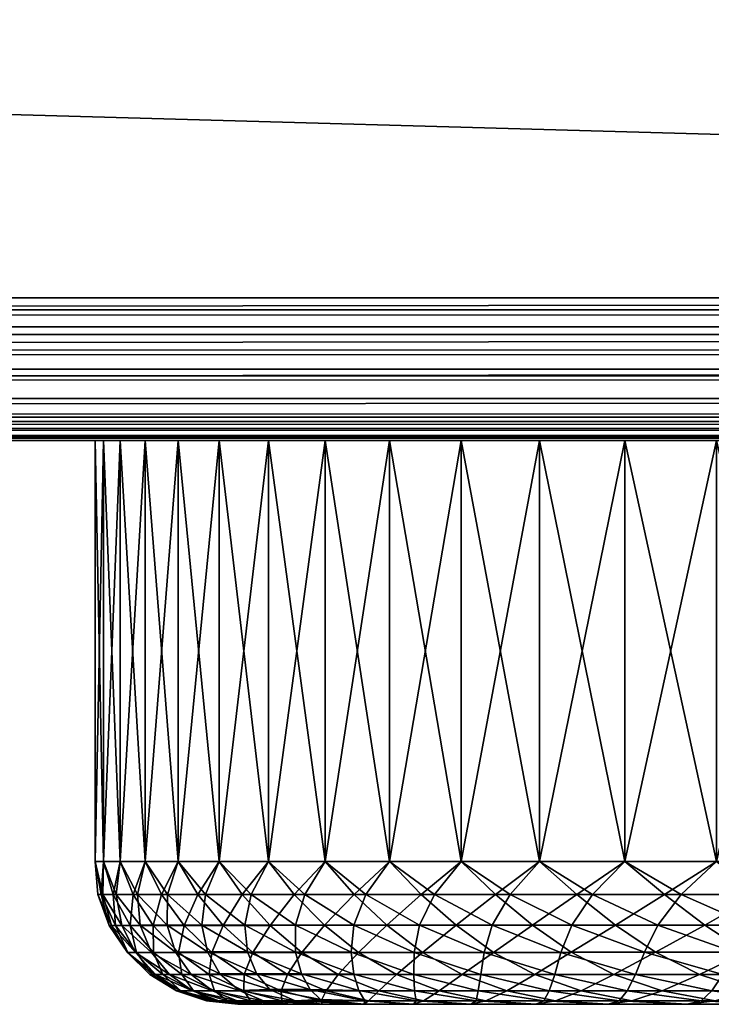
# Model space of a CAD drawing. Units: inches. Extents: x -0.5 to 81.2, y -41.9 to 0.5.
# Drawn here: x 7.1 to 7.2, y -40.3 to -40.1 of the extents above; entities that cross this region are included whole.
import ezdxf

# ---------------------------------------------------------------- set-up
doc = ezdxf.new("R2010")
doc.units = ezdxf.units.IN
doc.header["$LTSCALE"] = 0.1
doc.layers.add('A-FURN-3-BED-BR', color=252, linetype='Continuous')

msp = doc.modelspace()

# ---------------------------------------------------------------- meshes
at = {"layer": 'A-FURN-3-BED-BR'}
mesh = msp.add_polyface(dxfattribs=at)
corners = [(8.05606, -40.19058, 20.6393), (1.73381, -40.18862, 20.63939), (1.73381, -40.19379, 20.63871), (8.05463, -40.19627, 20.63787), (1.73381, -40.19862, 20.63671), (8.05278, -40.19973, 20.63602), (1.73381, -40.20276, 20.63354), (8.04727, -40.20525, 20.63051), (1.73381, -40.20594, 20.62939), (8.04381, -40.20709, 20.62705), (1.73381, -40.20794, 20.62457), (8.04006, -40.20823, 20.6233), (1.73381, -40.20862, 20.61939), (4.12899, -40.20862, 15.89562), (2.51556, -40.20794, 15.89044), (4.13064, -40.20794, 15.89044), (2.51556, -40.20594, 15.88562), (4.13219, -40.20594, 15.88562), (2.51556, -40.20276, 15.88147), (4.13351, -40.20276, 15.88147), (2.51556, -40.19862, 15.87829), (4.13453, -40.19862, 15.87829), (2.51556, -40.19379, 15.8763), (4.13517, -40.19379, 15.8763), (2.51556, -40.18862, 15.87562), (4.13539, -40.18862, 15.87562), (4.13539, -40.01172, 15.87562), (2.51556, -40.01172, 15.87562), (2.33594, -40.20862, 19.81778), (8.03615, -40.20862, 20.61939), (8.05615, -40.01172, 20.63939), (2.32353, -40.01172, 19.80209), (1.73381, -40.01172, 20.63939), (8.05615, -40.18862, 20.63939), (4.05829, -40.27637, 19.71033), (4.05746, -40.2764, 19.72927), (4.05598, -40.27212, 19.72682), (4.05614, -40.27213, 19.74595), (4.05553, -40.26762, 19.74349), (4.05671, -40.26762, 19.76266), (4.05746, -40.27214, 19.76507), (4.05776, -40.27642, 19.74829), (4.05553, -40.26762, 19.72428), (4.05699, -40.2721, 19.70771), (4.05671, -40.26762, 19.7051), (4.05671, -40.20862, 19.7051), (4.05904, -40.26762, 19.68604), (4.05553, -40.20862, 19.72428), (4.05553, -40.20862, 19.74349), (4.05671, -40.20862, 19.76266), (4.05904, -40.20862, 19.78173)]
mesh.append_faces([[corners[k] for k in face] for face in [(0, 1, 2), (3, 2, 4), (5, 4, 6), (7, 6, 8), (9, 8, 10), (11, 10, 12), (34, 35, 36), (36, 35, 37), (36, 37, 38), (38, 37, 39), (39, 37, 40), (35, 41, 37), (37, 41, 40), (38, 42, 36), (36, 42, 43), (36, 43, 34), (42, 44, 43)]])
mesh.append_faces([[corners[k] for k in face] for face in [(13, 14, 15), (15, 16, 17), (17, 18, 19), (19, 20, 21), (21, 22, 23), (23, 24, 25), (26, 24, 27), (45, 46, 44), (47, 44, 42), (48, 42, 38), (49, 38, 39), (48, 45, 47)]], dxfattribs={"vtx0": -1})
mesh.append_faces([[corners[k] for k in face] for face in [(30, 31, 32), (49, 45, 48)]], dxfattribs={"vtx0": -1, "vtx1": -1})
mesh.append_faces([[corners[k] for k in face] for face in [(28, 29, 12)]], dxfattribs={"vtx0": -1, "vtx2": -1})
mesh.append_faces([[corners[k] for k in face] for face in [(25, 24, 26), (1, 33, 32), (45, 44, 47), (47, 42, 48), (48, 38, 49), (49, 39, 50)]], dxfattribs={"vtx1": -1})
mesh.append_faces([[corners[k] for k in face] for face in [(21, 20, 22), (23, 22, 24)]], dxfattribs={"vtx2": -1})
mesh = msp.add_polyface(dxfattribs=at)
corners = [(8.05615, -40.18862, 20.63939), (1.73381, -40.18862, 20.63939), (8.05606, -40.19058, 20.6393), (1.73381, -40.19379, 20.63871), (8.05577, -40.19252, 20.63901), (8.05463, -40.19627, 20.63787), (1.73381, -40.19862, 20.63671), (8.05278, -40.19973, 20.63602), (1.73381, -40.20276, 20.63354), (8.0503, -40.20276, 20.63354), (8.04727, -40.20525, 20.63051), (1.73381, -40.20594, 20.62939), (8.04381, -40.20709, 20.62705), (1.73381, -40.20794, 20.62457), (8.04006, -40.20823, 20.6233), (1.73381, -40.20862, 20.61939), (8.03615, -40.20862, 20.61939), (4.13539, -40.18862, 15.87562), (8.00661, -40.18862, 18.63557), (4.13517, -40.19379, 15.8763), (8.00621, -40.19379, 18.63612), (4.13453, -40.19862, 15.87829), (8.00505, -40.19862, 18.63775), (4.13351, -40.20276, 15.88147), (8.00321, -40.20276, 18.64034), (4.13219, -40.20594, 15.88562), (8.0008, -40.20594, 18.64371), (4.13064, -40.20794, 15.89044), (7.998, -40.20794, 18.64764), (4.12899, -40.20862, 15.89562), (8.00661, -40.01172, 18.63557), (4.13539, -40.01172, 15.87562), (7.995, -40.20862, 18.65185), (2.40341, -40.20862, 18.43473), (2.38491, -40.01172, 18.44233), (4.68472, -40.26762, 19.75308), (4.6843, -40.27311, 19.74628), (4.68531, -40.26762, 19.73388), (4.68465, -40.2721, 19.72431), (4.68472, -40.26762, 19.71468), (4.68356, -40.27156, 19.70473), (4.68297, -40.26762, 19.69555), (4.68166, -40.27077, 19.68776), (4.68293, -40.27241, 19.76744), (4.68297, -40.26762, 19.77221), (4.68187, -40.27837, 19.74775), (4.68322, -40.27647, 19.72988), (4.68142, -40.27699, 19.76504), (4.68265, -40.27569, 19.70947), (4.68096, -40.27467, 19.69019), (4.68472, -40.20862, 19.75308), (4.68531, -40.20862, 19.73388), (4.68472, -40.20862, 19.71468), (4.68297, -40.20862, 19.69555), (4.68297, -40.20862, 19.77221)]
mesh.append_faces([[corners[k] for k in face] for face in [(0, 1, 2), (2, 3, 4), (4, 3, 5), (5, 6, 7), (7, 8, 9), (9, 8, 10), (10, 11, 12), (12, 13, 14), (14, 15, 16), (17, 18, 19), (19, 20, 21), (21, 22, 23), (23, 24, 25), (25, 26, 27), (27, 28, 29), (35, 36, 37), (37, 36, 38), (37, 38, 39), (39, 38, 40), (39, 40, 41), (41, 40, 42), (36, 35, 43), (43, 35, 44), (45, 46, 36), (45, 36, 47), (47, 36, 43), (46, 48, 38), (38, 48, 40), (46, 38, 36), (48, 49, 40)]])
mesh.append_faces([[corners[k] for k in face] for face in [(30, 17, 31), (51, 35, 37), (52, 37, 39), (53, 39, 41), (50, 44, 35)]], dxfattribs={"vtx0": -1})
mesh.append_faces([[corners[k] for k in face] for face in [(32, 33, 29), (31, 34, 30)]], dxfattribs={"vtx0": -1, "vtx1": -1})
mesh.append_faces([[corners[k] for k in face] for face in [(50, 35, 51), (51, 37, 52), (52, 39, 53), (54, 44, 50)]], dxfattribs={"vtx1": -1})
mesh = msp.add_polyface(dxfattribs=at)
corners = [(4.13517, -40.19379, 15.8763), (8.00661, -40.18862, 18.63557), (8.00621, -40.19379, 18.63612), (4.13453, -40.19862, 15.87829), (8.00505, -40.19862, 18.63775), (4.13351, -40.20276, 15.88147), (8.00321, -40.20276, 18.64034), (4.13219, -40.20594, 15.88562), (8.0008, -40.20594, 18.64371), (4.13064, -40.20794, 15.89044), (7.998, -40.20794, 18.64764), (4.12899, -40.20862, 15.89562), (7.995, -40.20862, 18.65185), (4.13539, -40.18862, 15.87562), (8.00661, -40.01172, 18.63557), (8.03615, -40.20862, 18.73174), (2.41523, -40.20862, 19.65527), (8.03615, -40.20862, 20.61939), (2.39523, -40.01172, 19.65514), (8.05615, -40.01172, 18.73174), (8.05615, -40.01172, 20.63939), (1.73381, -40.01172, 20.63939), (8.05615, -40.18862, 20.63939), (7.15374, -40.27224, 19.69386), (7.15453, -40.27656, 19.7006), (7.15188, -40.27224, 19.71295), (7.15308, -40.27656, 19.71964), (7.15119, -40.27224, 19.73212), (7.15279, -40.27656, 19.73875), (7.15167, -40.27224, 19.7513), (7.15367, -40.27656, 19.75783), (7.15331, -40.27224, 19.77041), (7.1543, -40.26762, 19.78173), (7.15196, -40.26762, 19.76266), (7.15079, -40.26762, 19.74349), (7.15079, -40.26762, 19.72428), (7.15196, -40.26762, 19.7051), (7.1543, -40.26762, 19.68604), (7.1543, -40.20862, 19.68604), (7.15196, -40.20862, 19.7051), (7.15079, -40.20862, 19.72428), (7.15079, -40.20862, 19.74349), (7.15196, -40.20862, 19.76266), (7.1543, -40.20862, 19.78173)]
mesh.append_faces([[corners[k] for k in face] for face in [(0, 1, 2), (3, 2, 4), (5, 4, 6), (7, 6, 8), (9, 8, 10), (11, 10, 12), (23, 24, 25), (25, 24, 26), (25, 26, 27), (27, 26, 28), (27, 28, 29), (29, 28, 30), (29, 30, 31), (31, 32, 33), (31, 33, 29), (29, 33, 34), (29, 34, 27), (27, 34, 35), (27, 35, 25), (25, 35, 36), (25, 36, 23), (23, 36, 37)]])
mesh.append_faces([[corners[k] for k in face] for face in [(21, 22, 20), (39, 37, 36), (40, 36, 35), (41, 35, 34), (42, 34, 33), (41, 39, 40)]], dxfattribs={"vtx0": -1})
mesh.append_faces([[corners[k] for k in face] for face in [(19, 18, 20), (42, 39, 41)]], dxfattribs={"vtx0": -1, "vtx1": -1})
mesh.append_faces([[corners[k] for k in face] for face in [(12, 15, 16), (14, 18, 19)]], dxfattribs={"vtx0": -1, "vtx1": -1, "vtx2": -1})
mesh.append_faces([[corners[k] for k in face] for face in [(16, 15, 17), (42, 38, 39)]], dxfattribs={"vtx0": -1, "vtx2": -1})
mesh.append_faces([[corners[k] for k in face] for face in [(1, 13, 14), (38, 37, 39), (39, 36, 40), (40, 35, 41), (41, 34, 42), (42, 33, 43)]], dxfattribs={"vtx1": -1})
mesh = msp.add_polyface(dxfattribs=at)
corners = [(2.41523, -40.20862, 19.65527), (8.03615, -40.20862, 20.61939), (2.40972, -40.20862, 19.7016), (2.39407, -40.20862, 19.74554), (2.36906, -40.20862, 19.78493), (2.33594, -40.20862, 19.81778), (2.42259, -40.20862, 18.53369), (7.995, -40.20862, 18.65185), (2.41792, -40.20862, 18.48326), (2.40341, -40.20862, 18.43473), (8.00661, -40.01172, 18.63557), (2.38491, -40.01172, 18.44233), (2.39828, -40.01172, 18.48706), (2.40259, -40.01172, 18.53356), (2.39523, -40.01172, 19.65514), (8.05615, -40.01172, 20.63939), (2.39025, -40.01172, 19.69703), (2.37609, -40.01172, 19.73677), (2.35348, -40.01172, 19.77238), (2.32353, -40.01172, 19.80209), (4.21845, -40.20862, 19.45797), (4.21845, -40.26762, 19.45797), (4.20191, -40.20862, 19.46775), (4.20191, -40.20862, 20.00002), (4.20191, -40.26762, 20.00002), (4.21845, -40.20862, 20.00979), (4.21845, -40.26762, 20.00979), (4.23555, -40.20862, 20.01854), (4.23555, -40.26762, 20.01854), (4.25315, -40.20862, 20.02623), (4.25315, -40.26762, 20.02623), (4.27119, -40.20862, 20.03283), (4.27119, -40.26762, 20.03283), (4.2896, -40.20862, 20.03832), (4.2896, -40.26762, 20.03832), (4.30831, -40.20862, 20.04267), (4.30831, -40.26762, 20.04267), (4.32725, -40.20862, 20.04588), (4.32725, -40.26762, 20.04588), (4.34636, -40.20862, 20.04793), (4.34636, -40.26762, 20.04793), (4.36555, -40.20862, 20.04881), (4.38475, -40.20862, 19.41925), (4.36555, -40.20862, 19.41896), (4.34636, -40.20862, 19.41984), (4.32725, -40.20862, 19.42188), (4.30831, -40.20862, 19.42509), (4.2896, -40.20862, 19.42945), (4.27119, -40.20862, 19.43494), (4.25315, -40.20862, 19.44154), (4.23555, -40.20862, 19.44923), (4.42294, -40.20862, 20.04442)]
mesh.append_faces([[corners[k] for k in face] for face in [(0, 1, 2), (2, 1, 3), (3, 1, 4), (4, 1, 5), (35, 46, 33), (33, 47, 31), (31, 48, 29), (29, 49, 27), (27, 50, 25), (25, 20, 23), (37, 51, 35)]], dxfattribs={"vtx0": -1, "vtx1": -1})
mesh.append_faces([[corners[k] for k in face] for face in [(7, 6, 8), (7, 8, 9), (10, 11, 12), (10, 12, 13), (15, 14, 16), (15, 16, 17), (15, 18, 19), (35, 42, 43), (35, 44, 45), (35, 45, 46), (33, 46, 47), (31, 47, 48), (29, 48, 49), (27, 49, 50), (25, 50, 20), (23, 20, 22)]], dxfattribs={"vtx0": -1, "vtx2": -1})
mesh.append_faces([[corners[k] for k in face] for face in [(20, 21, 22), (23, 24, 25), (25, 26, 27), (27, 28, 29), (29, 30, 31), (31, 32, 33), (33, 34, 35), (35, 36, 37), (37, 38, 39), (39, 40, 41)]], dxfattribs={"vtx1": -1})
mesh.append_faces([[corners[k] for k in face] for face in [(0, 6, 7), (13, 14, 10), (17, 18, 15), (43, 44, 35)]], dxfattribs={"vtx1": -1, "vtx2": -1})
mesh = msp.add_polyface(dxfattribs=at)
corners = [(7.15676, -40.27224, 19.67491), (7.16088, -40.27654, 19.663), (7.15713, -40.27655, 19.6817), (7.15374, -40.27224, 19.69386), (7.15453, -40.27656, 19.7006), (7.15331, -40.27224, 19.77041), (7.15367, -40.27656, 19.75783), (7.15572, -40.27656, 19.77682), (7.15612, -40.27224, 19.78939), (7.15891, -40.27656, 19.79566), (7.16008, -40.27224, 19.80816), (7.15871, -40.28034, 19.68744), (7.15646, -40.28035, 19.70624), (7.15308, -40.27656, 19.71964), (7.15534, -40.28035, 19.72519), (7.15279, -40.27656, 19.73875), (7.15539, -40.28035, 19.74418), (7.15661, -40.28036, 19.76314), (7.15898, -40.28036, 19.78198), (7.16123, -40.28345, 19.69243), (7.15928, -40.28346, 19.71113), (7.15846, -40.28346, 19.72998), (7.1588, -40.28346, 19.74886), (7.1603, -40.28346, 19.76768), (7.15779, -40.26762, 19.80062), (7.1543, -40.26762, 19.78173), (7.1543, -40.26762, 19.68604), (7.15779, -40.26762, 19.66715), (7.16093, -40.27223, 19.65619), (7.15779, -40.20862, 19.66715), (7.1543, -40.20862, 19.68604), (7.1543, -40.20862, 19.78173), (7.15196, -40.26762, 19.76266), (7.15779, -40.20862, 19.80062), (7.15196, -40.20862, 19.76266)]
mesh.append_faces([[corners[k] for k in face] for face in [(0, 1, 2), (0, 2, 3), (3, 2, 4), (5, 6, 7), (5, 7, 8), (8, 7, 9), (8, 9, 10), (2, 11, 4), (4, 11, 12), (4, 12, 13), (13, 12, 14), (13, 14, 15), (15, 14, 16), (15, 16, 6), (6, 16, 17), (6, 17, 7), (7, 17, 18), (7, 18, 9), (11, 19, 12), (12, 20, 14), (14, 20, 21), (14, 21, 16), (16, 21, 22), (16, 22, 17), (17, 22, 23), (17, 23, 18), (10, 24, 8), (8, 24, 25), (8, 25, 5), (3, 26, 0), (0, 26, 27), (0, 27, 28)]])
mesh.append_faces([[corners[k] for k in face] for face in [(30, 27, 26), (31, 32, 25), (33, 25, 24)]], dxfattribs={"vtx0": -1})
mesh.append_faces([[corners[k] for k in face] for face in [(33, 29, 31), (31, 30, 34)]], dxfattribs={"vtx0": -1, "vtx1": -1})
mesh.append_faces([[corners[k] for k in face] for face in [(31, 29, 30)]], dxfattribs={"vtx0": -1, "vtx2": -1})
mesh.append_faces([[corners[k] for k in face] for face in [(29, 27, 30), (31, 25, 33)]], dxfattribs={"vtx1": -1})
mesh = msp.add_polyface(dxfattribs=at)
corners = [(7.16624, -40.27223, 19.63776), (7.17177, -40.27653, 19.62642), (7.16576, -40.27653, 19.64455), (7.16093, -40.27223, 19.65619), (7.16088, -40.27654, 19.663), (7.15676, -40.27224, 19.67491), (7.16008, -40.27224, 19.80816), (7.15891, -40.27656, 19.79566), (7.16326, -40.27656, 19.81426), (7.16518, -40.27224, 19.82664), (7.16872, -40.27656, 19.83256), (7.17139, -40.27224, 19.84479), (7.17216, -40.28026, 19.63254), (7.16654, -40.28027, 19.65059), (7.16207, -40.28031, 19.6689), (7.15713, -40.27655, 19.6817), (7.15871, -40.28034, 19.68744), (7.15898, -40.28036, 19.78198), (7.16249, -40.28036, 19.80065), (7.16715, -40.28036, 19.81906), (7.17291, -40.28036, 19.83716), (7.16827, -40.28334, 19.65618), (7.16427, -40.28342, 19.67406), (7.16296, -40.28346, 19.78638), (7.1682, -40.26762, 19.83758), (7.16244, -40.26762, 19.81926), (7.15779, -40.26762, 19.80062), (7.15779, -40.26762, 19.66715), (7.16244, -40.26762, 19.64851), (7.1682, -40.26762, 19.63018), (7.17266, -40.27223, 19.61968), (7.1682, -40.20862, 19.63018), (7.16244, -40.20862, 19.64851), (7.15779, -40.20862, 19.66715), (7.15779, -40.20862, 19.80062), (7.16244, -40.20862, 19.81926), (7.1682, -40.20862, 19.83758)]
mesh.append_faces([[corners[k] for k in face] for face in [(0, 1, 2), (0, 2, 3), (3, 2, 4), (3, 4, 5), (6, 7, 8), (6, 8, 9), (9, 8, 10), (9, 10, 11), (2, 12, 13), (2, 13, 4), (4, 13, 14), (4, 14, 15), (15, 14, 16), (7, 17, 18), (7, 18, 8), (8, 18, 19), (8, 19, 10), (10, 19, 20), (13, 21, 14), (14, 22, 16), (17, 23, 18), (11, 24, 9), (9, 24, 25), (9, 25, 6), (6, 25, 26), (3, 27, 28), (3, 28, 0), (0, 28, 29), (0, 29, 30)]])
mesh.append_faces([[corners[k] for k in face] for face in [(32, 29, 28), (33, 28, 27), (35, 26, 25), (36, 25, 24)]], dxfattribs={"vtx0": -1})
mesh.append_faces([[corners[k] for k in face] for face in [(36, 31, 35), (35, 32, 34)]], dxfattribs={"vtx0": -1, "vtx1": -1})
mesh.append_faces([[corners[k] for k in face] for face in [(35, 31, 32), (34, 32, 33)]], dxfattribs={"vtx0": -1, "vtx2": -1})
mesh.append_faces([[corners[k] for k in face] for face in [(31, 29, 32), (32, 28, 33), (34, 26, 35), (35, 25, 36)]], dxfattribs={"vtx1": -1})
mesh = msp.add_polyface(dxfattribs=at)
corners = [(7.18017, -40.27223, 19.60203), (7.17888, -40.27654, 19.6087), (7.17266, -40.27223, 19.61968), (7.17177, -40.27653, 19.62642), (7.16624, -40.27223, 19.63776), (7.18708, -40.27223, 19.87977), (7.19165, -40.27655, 19.88496), (7.19649, -40.27223, 19.89647), (7.20207, -40.26762, 19.90636), (7.19204, -40.26762, 19.88997), (7.18304, -40.26762, 19.87301), (7.1787, -40.27224, 19.86252), (7.17508, -40.26762, 19.85552), (7.17139, -40.27224, 19.84479), (7.1682, -40.26762, 19.83758), (7.1682, -40.26762, 19.63018), (7.17508, -40.26762, 19.61224), (7.18304, -40.26762, 19.59476), (7.18874, -40.27223, 19.58487), (7.19204, -40.26762, 19.57779), (7.19833, -40.27223, 19.56827), (7.20207, -40.26762, 19.5614), (7.20207, -40.20862, 19.5614), (7.19204, -40.20862, 19.57779), (7.18304, -40.20862, 19.59476), (7.17508, -40.20862, 19.61224), (7.1682, -40.20862, 19.63018), (7.1682, -40.20862, 19.83758), (7.17508, -40.20862, 19.85552), (7.18304, -40.20862, 19.87301), (7.19204, -40.20862, 19.88997), (7.20207, -40.20862, 19.90636)]
mesh.append_faces([[corners[k] for k in face] for face in [(0, 1, 2), (2, 3, 4), (5, 6, 7), (7, 8, 9), (7, 9, 5), (5, 9, 10), (5, 10, 11), (11, 10, 12), (11, 12, 13), (13, 12, 14), (2, 15, 16), (2, 16, 0), (0, 16, 17), (0, 17, 18), (18, 17, 19), (18, 19, 20), (20, 19, 21)]])
mesh.append_faces([[corners[k] for k in face] for face in [(23, 21, 19), (24, 19, 17), (25, 17, 16), (26, 16, 15), (28, 14, 12), (29, 12, 10), (30, 10, 9), (31, 9, 8)]], dxfattribs={"vtx0": -1})
mesh.append_faces([[corners[k] for k in face] for face in [(31, 22, 30), (30, 23, 29), (29, 24, 28), (28, 25, 27)]], dxfattribs={"vtx0": -1, "vtx1": -1})
mesh.append_faces([[corners[k] for k in face] for face in [(30, 22, 23), (29, 23, 24), (28, 24, 25), (27, 25, 26)]], dxfattribs={"vtx0": -1, "vtx2": -1})
mesh.append_faces([[corners[k] for k in face] for face in [(22, 21, 23), (23, 19, 24), (24, 17, 25), (25, 16, 26), (27, 14, 28), (28, 12, 29), (29, 10, 30), (30, 9, 31)]], dxfattribs={"vtx1": -1})
mesh = msp.add_polyface(dxfattribs=at)
corners = [(7.25771, -40.27222, 19.96977), (7.25154, -40.26762, 19.96492), (7.24372, -40.27222, 19.95666), (7.23786, -40.26762, 19.95144), (7.23055, -40.27222, 19.94272), (7.22502, -40.26762, 19.93715), (7.21826, -40.27222, 19.92801), (7.21307, -40.26762, 19.92211), (7.20689, -40.27222, 19.91257), (7.20207, -40.26762, 19.90636), (7.19649, -40.27223, 19.89647), (7.19833, -40.27223, 19.56827), (7.20207, -40.26762, 19.5614), (7.20892, -40.27223, 19.55229), (7.21307, -40.26762, 19.54566), (7.22046, -40.27223, 19.53699), (7.22502, -40.26762, 19.53061), (7.23292, -40.27222, 19.52241), (7.23786, -40.26762, 19.51632), (7.24624, -40.27222, 19.50863), (7.25154, -40.26762, 19.50285), (7.25154, -40.20862, 19.50285), (7.23786, -40.20862, 19.51632), (7.22502, -40.20862, 19.53061), (7.21307, -40.20862, 19.54566), (7.20207, -40.20862, 19.5614), (7.20207, -40.20862, 19.90636), (7.21307, -40.20862, 19.92211), (7.22502, -40.20862, 19.93715), (7.23786, -40.20862, 19.95144), (7.25154, -40.20862, 19.96492)]
mesh.append_faces([[corners[k] for k in face] for face in [(0, 1, 2), (2, 1, 3), (2, 3, 4), (4, 3, 5), (4, 5, 6), (6, 5, 7), (6, 7, 8), (8, 7, 9), (8, 9, 10), (11, 12, 13), (13, 12, 14), (13, 14, 15), (15, 14, 16), (15, 16, 17), (17, 16, 18), (17, 18, 19), (19, 18, 20)]])
mesh.append_faces([[corners[k] for k in face] for face in [(22, 20, 18), (23, 18, 16), (24, 16, 14), (25, 14, 12), (27, 9, 7), (28, 7, 5), (29, 5, 3), (30, 3, 1)]], dxfattribs={"vtx0": -1})
mesh.append_faces([[corners[k] for k in face] for face in [(30, 21, 29), (29, 22, 28), (28, 23, 27), (27, 24, 26)]], dxfattribs={"vtx0": -1, "vtx1": -1})
mesh.append_faces([[corners[k] for k in face] for face in [(29, 21, 22), (28, 22, 23), (27, 23, 24), (26, 24, 25)]], dxfattribs={"vtx0": -1, "vtx2": -1})
mesh.append_faces([[corners[k] for k in face] for face in [(21, 20, 22), (22, 18, 23), (23, 16, 24), (24, 14, 25), (26, 9, 27), (27, 7, 28), (28, 5, 29), (29, 3, 30)]], dxfattribs={"vtx1": -1})
mesh = msp.add_polyface(dxfattribs=at)
corners = [(7.19833, -40.27223, 19.56827), (7.20643, -40.27655, 19.55865), (7.19624, -40.27655, 19.57476), (7.18874, -40.27223, 19.58487), (7.18704, -40.27655, 19.59146), (7.18017, -40.27223, 19.60203), (7.17888, -40.27654, 19.6087), (7.17266, -40.27223, 19.61968), (7.17177, -40.27653, 19.62642), (7.17139, -40.27224, 19.84479), (7.16872, -40.27656, 19.83256), (7.1753, -40.27656, 19.85049), (7.1787, -40.27224, 19.86252), (7.18295, -40.27655, 19.86798), (7.18708, -40.27223, 19.87977), (7.19165, -40.27655, 19.88496), (7.19649, -40.27223, 19.89647), (7.20136, -40.27654, 19.90138), (7.20528, -40.28034, 19.56484), (7.19548, -40.28034, 19.58099), (7.18667, -40.28033, 19.59769), (7.17889, -40.28029, 19.61487), (7.17216, -40.28026, 19.63254), (7.16576, -40.27653, 19.64455), (7.17291, -40.28036, 19.83716), (7.17977, -40.28036, 19.85486), (7.1877, -40.28035, 19.8721), (7.19665, -40.28034, 19.88881), (7.20482, -40.28345, 19.57155), (7.19543, -40.28344, 19.58768), (7.18706, -40.28341, 19.60424), (7.1797, -40.28333, 19.62113), (7.17339, -40.28329, 19.63851), (7.16654, -40.28027, 19.65059), (7.16715, -40.28036, 19.81906), (7.17169, -40.28346, 19.82313), (7.17773, -40.28346, 19.84102), (7.18485, -40.28346, 19.8585), (7.19302, -40.28346, 19.8755), (7.20221, -40.28345, 19.89194)]
mesh.append_faces([[corners[k] for k in face] for face in [(0, 1, 2), (0, 2, 3), (3, 2, 4), (3, 4, 5), (5, 4, 6), (7, 6, 8), (9, 10, 11), (9, 11, 12), (12, 11, 13), (12, 13, 14), (14, 13, 15), (16, 15, 17), (2, 18, 19), (2, 19, 4), (4, 19, 20), (4, 20, 6), (6, 20, 21), (6, 21, 8), (8, 21, 22), (8, 22, 23), (10, 24, 11), (11, 24, 25), (11, 25, 13), (13, 25, 26), (13, 26, 15), (15, 26, 27), (15, 27, 17), (19, 28, 29), (19, 29, 20), (20, 29, 30), (20, 30, 21), (21, 30, 31), (21, 31, 22), (22, 31, 32), (22, 32, 33), (34, 35, 24), (24, 36, 25), (25, 37, 26), (26, 38, 27), (27, 38, 39)]])
mesh = msp.add_polyface(dxfattribs=at)
corners = [(7.24624, -40.27222, 19.50863), (7.25637, -40.27653, 19.50127), (7.2426, -40.27653, 19.51444), (7.23292, -40.27222, 19.52241), (7.22965, -40.27653, 19.52843), (7.22046, -40.27223, 19.53699), (7.21758, -40.27654, 19.54318), (7.20892, -40.27223, 19.55229), (7.20643, -40.27655, 19.55865), (7.19833, -40.27223, 19.56827), (7.19649, -40.27223, 19.89647), (7.20136, -40.27654, 19.90138), (7.20689, -40.27222, 19.91257), (7.21205, -40.27654, 19.91717), (7.21826, -40.27222, 19.92801), (7.22368, -40.27653, 19.93227), (7.23055, -40.27222, 19.94272), (7.23621, -40.27653, 19.94664), (7.24372, -40.27222, 19.95666), (7.24959, -40.27653, 19.96021), (7.25771, -40.27222, 19.96977), (7.25375, -40.28033, 19.50702), (7.24033, -40.28033, 19.52034), (7.22775, -40.28033, 19.53445), (7.21606, -40.28034, 19.5493), (7.20528, -40.28034, 19.56484), (7.19624, -40.27655, 19.57476), (7.19665, -40.28034, 19.88881), (7.20659, -40.28034, 19.90493), (7.2175, -40.28033, 19.9204), (7.22932, -40.28033, 19.93517), (7.24201, -40.28033, 19.94918), (7.25553, -40.28033, 19.96239), (7.2518, -40.28344, 19.51331), (7.23873, -40.28344, 19.52677), (7.22348, -40.28344, 19.92294), (7.23548, -40.28344, 19.93738), (7.24834, -40.28344, 19.95105)]
mesh.append_faces([[corners[k] for k in face] for face in [(0, 1, 2), (0, 2, 3), (3, 2, 4), (3, 4, 5), (5, 4, 6), (5, 6, 7), (7, 6, 8), (7, 8, 9), (10, 11, 12), (12, 11, 13), (12, 13, 14), (14, 13, 15), (14, 15, 16), (16, 15, 17), (16, 17, 18), (18, 17, 19), (18, 19, 20), (1, 21, 2), (2, 21, 22), (2, 22, 4), (4, 22, 23), (4, 23, 6), (6, 23, 24), (6, 24, 8), (8, 24, 25), (8, 25, 26), (11, 27, 28), (11, 28, 13), (13, 28, 29), (13, 29, 15), (15, 29, 30), (15, 30, 17), (17, 30, 31), (17, 31, 19), (19, 31, 32), (21, 33, 22), (22, 34, 23), (29, 35, 30), (30, 36, 31), (31, 37, 32)]])
mesh = msp.add_polyface(dxfattribs=at)
corners = [(7.16654, -40.28027, 19.65059), (7.17339, -40.28329, 19.63851), (7.16827, -40.28334, 19.65618), (7.16207, -40.28031, 19.6689), (7.16427, -40.28342, 19.67406), (7.15871, -40.28034, 19.68744), (7.16123, -40.28345, 19.69243), (7.15646, -40.28035, 19.70624), (7.15928, -40.28346, 19.71113), (7.15898, -40.28036, 19.78198), (7.1603, -40.28346, 19.76768), (7.16296, -40.28346, 19.78638), (7.16249, -40.28036, 19.80065), (7.16676, -40.28346, 19.80489), (7.16715, -40.28036, 19.81906), (7.17169, -40.28346, 19.82313), (7.16724, -40.28573, 19.67866), (7.17072, -40.28715, 19.68296), (7.16445, -40.28575, 19.69699), (7.16812, -40.28715, 19.70141), (7.16275, -40.28575, 19.71565), (7.16667, -40.28715, 19.72008), (7.1622, -40.28575, 19.73443), (7.1664, -40.28715, 19.73881), (7.16282, -40.28575, 19.75323), (7.16729, -40.28715, 19.75752), (7.1646, -40.28575, 19.77195), (7.16936, -40.28715, 19.77615), (7.16754, -40.28575, 19.79053), (7.17198, -40.28762, 19.70584), (7.17079, -40.28762, 19.72452), (7.17079, -40.28762, 19.74324), (7.17198, -40.28762, 19.76192), (7.17162, -40.28575, 19.80889), (7.1588, -40.28346, 19.74886), (7.15846, -40.28346, 19.72998), (7.17097, -40.28569, 19.66099)]
mesh.append_faces([[corners[k] for k in face] for face in [(0, 1, 2), (3, 2, 4), (5, 4, 6), (7, 6, 8), (9, 10, 11), (12, 11, 13), (12, 13, 14), (14, 13, 15), (16, 17, 18), (18, 17, 19), (18, 19, 20), (20, 19, 21), (20, 21, 22), (22, 21, 23), (22, 23, 24), (24, 23, 25), (24, 25, 26), (26, 25, 27), (26, 27, 28), (19, 29, 21), (21, 30, 23), (23, 30, 31), (23, 31, 25), (25, 32, 27), (33, 13, 28), (28, 13, 11), (28, 11, 26), (26, 11, 10), (26, 10, 24), (24, 10, 34), (24, 34, 22), (22, 34, 35), (22, 35, 20), (20, 35, 8), (20, 8, 18), (18, 8, 6), (18, 6, 16), (16, 6, 4), (16, 4, 36), (36, 4, 2)]])
mesh = msp.add_polyface(dxfattribs=at)
corners = [(7.17291, -40.28036, 19.83716), (7.17169, -40.28346, 19.82313), (7.17773, -40.28346, 19.84102), (7.18091, -40.28556, 19.62784), (7.18239, -40.28693, 19.63452), (7.17528, -40.28556, 19.64443), (7.17881, -40.28713, 19.64807), (7.17097, -40.28569, 19.66099), (7.17438, -40.28715, 19.66497), (7.16724, -40.28573, 19.67866), (7.17072, -40.28715, 19.68296), (7.16754, -40.28575, 19.79053), (7.16936, -40.28715, 19.77615), (7.17258, -40.28715, 19.79461), (7.17162, -40.28575, 19.80889), (7.17696, -40.28715, 19.81284), (7.17684, -40.28575, 19.82697), (7.18247, -40.28715, 19.83076), (7.18259, -40.28762, 19.65078), (7.17789, -40.28762, 19.6689), (7.17435, -40.28762, 19.68728), (7.16812, -40.28715, 19.70141), (7.17198, -40.28762, 19.70584), (7.16667, -40.28715, 19.72008), (7.17079, -40.28762, 19.72452), (7.16729, -40.28715, 19.75752), (7.17079, -40.28762, 19.74324), (7.17198, -40.28762, 19.76192), (7.17435, -40.28762, 19.78049), (7.17789, -40.28762, 19.79887), (7.18259, -40.28762, 19.81698), (7.18316, -40.28575, 19.84468), (7.16676, -40.28346, 19.80489), (7.16827, -40.28334, 19.65618), (7.17339, -40.28329, 19.63851), (7.1797, -40.28333, 19.62113)]
mesh.append_faces([[corners[k] for k in face] for face in [(0, 1, 2), (3, 4, 5), (5, 4, 6), (5, 6, 7), (7, 6, 8), (7, 8, 9), (9, 8, 10), (11, 12, 13), (11, 13, 14), (14, 13, 15), (14, 15, 16), (16, 15, 17), (6, 18, 8), (8, 18, 19), (8, 19, 10), (10, 19, 20), (10, 20, 21), (21, 20, 22), (23, 22, 24), (25, 26, 27), (12, 27, 28), (12, 28, 13), (13, 28, 29), (13, 29, 15), (15, 29, 30), (31, 2, 16), (16, 2, 1), (16, 1, 14), (14, 1, 32), (7, 33, 5), (5, 33, 34), (5, 34, 3), (3, 34, 35)]])
mesh.append_faces([[corners[k] for k in face] for face in [(24, 27, 26)]], dxfattribs={"vtx0": -1})
mesh.append_faces([[corners[k] for k in face] for face in [(19, 29, 20), (20, 28, 22), (22, 27, 24)]], dxfattribs={"vtx0": -1, "vtx1": -1})
mesh.append_faces([[corners[k] for k in face] for face in [(19, 30, 29), (20, 29, 28), (22, 28, 27)]], dxfattribs={"vtx0": -1, "vtx2": -1})
mesh = msp.add_polyface(dxfattribs=at)
corners = [(7.17977, -40.28036, 19.85486), (7.17773, -40.28346, 19.84102), (7.18485, -40.28346, 19.8585), (7.1877, -40.28035, 19.8721), (7.19302, -40.28346, 19.8755), (7.19556, -40.28573, 19.59551), (7.20417, -40.28715, 19.58827), (7.19576, -40.28715, 19.60448), (7.18773, -40.28569, 19.61176), (7.18857, -40.28713, 19.62045), (7.18091, -40.28556, 19.62784), (7.18239, -40.28693, 19.63452), (7.17684, -40.28575, 19.82697), (7.18247, -40.28715, 19.83076), (7.18316, -40.28575, 19.84468), (7.18909, -40.28715, 19.84829), (7.19056, -40.28575, 19.86196), (7.19679, -40.28715, 19.86536), (7.19901, -40.28575, 19.87873), (7.20343, -40.28762, 19.59872), (7.19539, -40.28762, 19.61562), (7.18843, -40.28762, 19.633), (7.17881, -40.28713, 19.64807), (7.18259, -40.28762, 19.65078), (7.17696, -40.28715, 19.81284), (7.18259, -40.28762, 19.81698), (7.18843, -40.28762, 19.83476), (7.19539, -40.28762, 19.85214), (7.20343, -40.28762, 19.86904), (7.20221, -40.28345, 19.89194), (7.1797, -40.28333, 19.62113), (7.18706, -40.28341, 19.60424), (7.19543, -40.28344, 19.58768), (7.20446, -40.28574, 19.5794), (7.17789, -40.28762, 19.6689)]
mesh.append_faces([[corners[k] for k in face] for face in [(0, 1, 2), (3, 2, 4), (5, 6, 7), (5, 7, 8), (8, 7, 9), (8, 9, 10), (10, 9, 11), (12, 13, 14), (14, 13, 15), (14, 15, 16), (16, 15, 17), (16, 17, 18), (19, 20, 7), (7, 20, 9), (20, 21, 9), (9, 21, 11), (11, 21, 22), (22, 21, 23), (24, 25, 13), (13, 25, 26), (13, 26, 15), (15, 26, 27), (15, 27, 17), (17, 27, 28), (18, 29, 4), (18, 4, 16), (16, 4, 2), (16, 2, 14), (14, 2, 1), (10, 30, 8), (8, 30, 31), (8, 31, 5), (5, 31, 32), (5, 32, 33)]])
mesh.append_faces([[corners[k] for k in face] for face in [(20, 27, 21), (21, 26, 23), (23, 25, 34)]], dxfattribs={"vtx0": -1, "vtx1": -1})
mesh.append_faces([[corners[k] for k in face] for face in [(20, 28, 27), (21, 27, 26), (23, 26, 25)]], dxfattribs={"vtx0": -1, "vtx2": -1})
mesh = msp.add_polyface(dxfattribs=at)
corners = [(7.21606, -40.28034, 19.5493), (7.22652, -40.28345, 19.54101), (7.2152, -40.28345, 19.55596), (7.20528, -40.28034, 19.56484), (7.20482, -40.28345, 19.57155), (7.19548, -40.28034, 19.58099), (7.19665, -40.28034, 19.88881), (7.20221, -40.28345, 19.89194), (7.20659, -40.28034, 19.90493), (7.21238, -40.28345, 19.90777), (7.2175, -40.28033, 19.9204), (7.22348, -40.28344, 19.92294), (7.21441, -40.28575, 19.56372), (7.2242, -40.28715, 19.55703), (7.21368, -40.28715, 19.57238), (7.20446, -40.28574, 19.5794), (7.20417, -40.28715, 19.58827), (7.19556, -40.28573, 19.59551), (7.19901, -40.28575, 19.87873), (7.19679, -40.28715, 19.86536), (7.20553, -40.28715, 19.88191), (7.20846, -40.28574, 19.89493), (7.21528, -40.28715, 19.89787), (7.21889, -40.28574, 19.91049), (7.226, -40.28715, 19.91317), (7.22265, -40.28762, 19.56662), (7.21253, -40.28762, 19.58237), (7.20343, -40.28762, 19.59872), (7.19576, -40.28715, 19.60448), (7.20343, -40.28762, 19.86904), (7.21253, -40.28762, 19.8854), (7.22265, -40.28762, 19.90114), (7.19543, -40.28344, 19.58768), (7.22533, -40.28574, 19.54861), (7.19539, -40.28762, 19.61562)]
mesh.append_faces([[corners[k] for k in face] for face in [(0, 1, 2), (0, 2, 3), (3, 2, 4), (3, 4, 5), (6, 7, 8), (8, 7, 9), (8, 9, 10), (10, 9, 11), (12, 13, 14), (12, 14, 15), (15, 14, 16), (15, 16, 17), (18, 19, 20), (18, 20, 21), (21, 20, 22), (21, 22, 23), (23, 22, 24), (13, 25, 14), (25, 26, 14), (14, 26, 16), (26, 27, 16), (16, 27, 28), (19, 29, 20), (20, 29, 30), (20, 30, 22), (22, 30, 31), (22, 31, 24), (23, 11, 9), (23, 9, 21), (21, 9, 7), (21, 7, 18), (15, 32, 4), (15, 4, 12), (12, 4, 2), (12, 2, 33)]])
mesh.append_faces([[corners[k] for k in face] for face in [(25, 31, 26), (26, 30, 27), (27, 29, 34)]], dxfattribs={"vtx0": -1, "vtx1": -1})
mesh.append_faces([[corners[k] for k in face] for face in [(26, 31, 30), (27, 30, 29)]], dxfattribs={"vtx0": -1, "vtx2": -1})
mesh = msp.add_polyface(dxfattribs=at)
corners = [(7.24033, -40.28033, 19.52034), (7.2518, -40.28344, 19.51331), (7.23873, -40.28344, 19.52677), (7.22775, -40.28033, 19.53445), (7.22652, -40.28345, 19.54101), (7.21606, -40.28034, 19.5493), (7.22932, -40.28033, 19.93517), (7.22348, -40.28344, 19.92294), (7.23548, -40.28344, 19.93738), (7.24201, -40.28033, 19.94918), (7.24834, -40.28344, 19.95105), (7.2499, -40.28574, 19.52049), (7.24806, -40.28715, 19.52839), (7.23718, -40.28574, 19.53418), (7.23568, -40.28715, 19.54234), (7.22533, -40.28574, 19.54861), (7.2242, -40.28715, 19.55703), (7.21441, -40.28575, 19.56372), (7.21889, -40.28574, 19.91049), (7.226, -40.28715, 19.91317), (7.23025, -40.28574, 19.92537), (7.23765, -40.28715, 19.92776), (7.24249, -40.28574, 19.93951), (7.25018, -40.28715, 19.9416), (7.25558, -40.28574, 19.95286), (7.2587, -40.28762, 19.52367), (7.24578, -40.28762, 19.53721), (7.23375, -40.28762, 19.55155), (7.22265, -40.28762, 19.56662), (7.22265, -40.28762, 19.90114), (7.23375, -40.28762, 19.91622), (7.24578, -40.28762, 19.93055), (7.2587, -40.28762, 19.9441), (7.2152, -40.28345, 19.55596)]
mesh.append_faces([[corners[k] for k in face] for face in [(0, 1, 2), (3, 2, 4), (3, 4, 5), (6, 7, 8), (9, 8, 10), (11, 12, 13), (13, 12, 14), (13, 14, 15), (15, 14, 16), (15, 16, 17), (18, 19, 20), (20, 19, 21), (20, 21, 22), (22, 21, 23), (22, 23, 24), (25, 26, 12), (12, 26, 14), (26, 27, 14), (14, 27, 16), (27, 28, 16), (19, 29, 30), (19, 30, 21), (21, 30, 31), (21, 31, 23), (23, 31, 32), (24, 10, 22), (22, 10, 8), (22, 8, 20), (20, 8, 7), (20, 7, 18), (15, 33, 4), (15, 4, 13), (13, 4, 2), (13, 2, 11), (11, 2, 1)]])
mesh.append_faces([[corners[k] for k in face] for face in [(26, 31, 27), (27, 30, 28)]], dxfattribs={"vtx0": -1, "vtx1": -1})
mesh.append_faces([[corners[k] for k in face] for face in [(26, 32, 31), (27, 31, 30), (28, 30, 29)]], dxfattribs={"vtx0": -1, "vtx2": -1})

doc.saveas('drawing.dxf')
